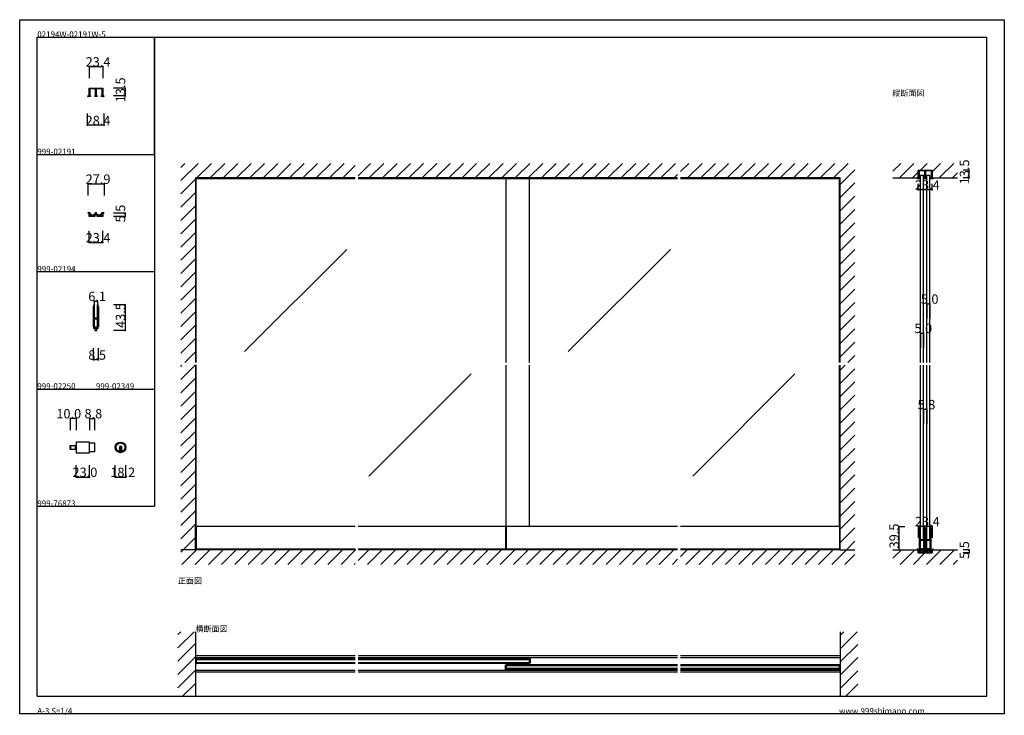
# Model space of a CAD drawing. Extents: x 0 to 1680, y 0 to 1186.
import ezdxf

# ---------------------------------------------------------------- set-up
doc = ezdxf.new("R2010")
doc.units = 0
doc.header["$LTSCALE"] = 4
doc.header["$MEASUREMENT"] = 0
doc.linetypes.add('__21', pattern=[0])
for name, color, linetype in [('_0-0_', 7, 'CONTINUOUS'), ('_0-1_', 7, 'CONTINUOUS'), ('_0-2_', 7, 'CONTINUOUS'), ('_0-3_', 7, 'CONTINUOUS'), ('_0-4_', 7, 'CONTINUOUS')]:
    doc.layers.add(name, color=color, linetype=linetype)

msp = doc.modelspace()

# ---------------------------------------------------------------- linework, layer by layer
at = {"layer": '_0-0_', "color": 7, "linetype": 'Continuous'}
for p, q in [((0, 1186), (1680, 1186)), ((0, 2), (0, 1186)), ((1680, 1186), (1680, 2)), ((30, 1156), (230, 1156)), ((30, 956), (30, 1156)), ((30, 1156), (1650, 1156)), ((30, 32), (30, 1156)), ((230, 1156), (230, 956)), ((230, 1156), (430, 1156)), ((230, 956), (230, 1156)), ((430, 1156), (630, 1156)), ((1650, 32), (1650, 1156)), ((30, 956), (230, 956)), ((30, 756), (30, 956)), ((230, 956), (230, 756)), ((230, 756), (30, 756)), ((230, 756), (230, 556)), ((30, 556), (230, 556)), ((30, 356), (30, 556)), ((230, 556), (230, 356)), ((30, 356), (230, 356)), ((30, 156), (30, 356)), ((30, 156), (30, 356)), ((30, 32), (1650, 32)), ((1680, 2), (0, 2))]:
    msp.add_line(p, q, dxfattribs=at)
at = {"layer": '_0-1_', "color": 7, "linetype": 'Continuous'}
for p, q in [((118.3, 1069.3), (118.3, 1069.5)), ((118.3, 1069.5), (141.7, 1069.5)), ((118.3, 1069), (118.3, 1069.3)), ((118.3, 1068.5), (118.3, 1069)), ((118.3, 1068.3), (118.3, 1068.5)), ((118.3, 1059.5), (118.3, 1068.3)), ((118.3, 1056.3), (118.3, 1059.5)), ((129.4, 1068.3), (119.5, 1068.3)), ((119.5, 1068.3), (119.5, 1059.5)), ((119.5, 1059.5), (119.5, 1056.3)), ((129.4, 1059.5), (129.4, 1068.3)), ((129.4, 1056.3), (129.4, 1059.5)), ((140.5, 1068.3), (130.6, 1068.3)), ((130.6, 1068.3), (130.6, 1059.5)), ((130.6, 1059.5), (130.6, 1056.3)), ((140.5, 1058.5), (140.5, 1068.3)), ((140.5, 1056.3), (140.5, 1058.5)), ((141.7, 1069.5), (141.7, 1069.3)), ((141.7, 1069.3), (141.7, 1069)), ((141.7, 1069), (141.7, 1068.3)), ((141.7, 1068.3), (141.7, 1058.5)), ((141.7, 1058.5), (141.7, 1056.3)), ((115.8, 1056), (118.2, 1056)), ((118.2, 1054.8), (117, 1054.8)), ((118.2, 1056), (118.3, 1056)), ((119.6, 1054.8), (118.2, 1054.8)), ((118.3, 1056), (118.3, 1056.3)), ((119.5, 1056.3), (119.5, 1056)), ((119.5, 1056), (119.6, 1056)), ((119.6, 1056), (120.5, 1056)), ((120.5, 1054.8), (119.6, 1054.8)), ((120.5, 1056), (121, 1056)), ((121, 1054.8), (120.5, 1054.8)), ((121, 1056), (121, 1054.8)), ((128, 1054.8), (128, 1056)), ((128, 1056), (129.2, 1056)), ((129.2, 1054.8), (128, 1054.8)), ((129.2, 1056), (129.4, 1056)), ((130.8, 1054.8), (129.2, 1054.8)), ((129.4, 1056), (129.4, 1056.3)), ((130.6, 1056.3), (130.6, 1056)), ((130.6, 1056), (130.8, 1056)), ((130.8, 1056), (132, 1056)), ((132, 1054.8), (130.8, 1054.8)), ((132, 1056), (132, 1054.8)), ((139, 1054.8), (139, 1056)), ((139, 1056), (139.5, 1056)), ((139.5, 1054.8), (139, 1054.8)), ((139.5, 1056), (140.4, 1056)), ((140.4, 1054.8), (139.5, 1054.8)), ((140.4, 1056), (140.5, 1056)), ((141.8, 1054.8), (140.4, 1054.8)), ((140.5, 1056), (140.5, 1056.3)), ((141.7, 1056.3), (141.7, 1056)), ((141.7, 1056), (141.8, 1056)), ((141.8, 1056), (144.2, 1056)), ((143, 1054.8), (141.8, 1054.8)), ((1533.3, 929.3), (1533.3, 929.5)), ((1533.3, 929.5), (1556.7, 929.5)), ((1533.3, 929), (1533.3, 929.3)), ((1533.3, 928.5), (1533.3, 929)), ((1533.3, 928.3), (1533.3, 928.5)), ((1533.3, 919.5), (1533.3, 928.3)), ((1544.4, 928.3), (1534.5, 928.3)), ((1534.5, 928.3), (1534.5, 919.5)), ((1544.4, 919.5), (1544.4, 928.3)), ((1555.5, 928.3), (1545.6, 928.3)), ((1545.6, 928.3), (1545.6, 919.5)), ((1555.5, 918.5), (1555.5, 928.3)), ((1556.7, 929.5), (1556.7, 929.3)), ((1556.7, 929.3), (1556.7, 929)), ((1556.7, 929), (1556.7, 928.3)), ((1556.7, 928.3), (1556.7, 918.5)), ((572.5, 914.8), (300, 914.8)), ((1122.5, 914.8), (577.5, 914.8)), ((1400, 914.8), (1127.5, 914.8)), ((1530.8, 916), (1533.2, 916)), ((1533.2, 914.8), (1532, 914.8)), ((1533.2, 916), (1533.3, 916)), ((1534.6, 914.8), (1533.2, 914.8)), ((1533.3, 916.3), (1533.3, 919.5)), ((1533.3, 916), (1533.3, 916.3)), ((1534.5, 919.5), (1534.5, 916.3)), ((1534.5, 916.3), (1534.5, 916)), ((1534.5, 916), (1534.6, 916)), ((1534.6, 916), (1535.5, 916)), ((1535.5, 914.8), (1534.6, 914.8)), ((1535.5, 916), (1536, 916)), ((1536, 914.8), (1535.5, 914.8)), ((1536, 916), (1536, 914.8)), ((1543, 914.8), (1543, 916)), ((1543, 916), (1544.2, 916)), ((1544.2, 914.8), (1543, 914.8)), ((1544.2, 916), (1544.4, 916)), ((1545.8, 914.8), (1544.2, 914.8)), ((1544.4, 916.3), (1544.4, 919.5)), ((1544.4, 916), (1544.4, 916.3)), ((1545.6, 919.5), (1545.6, 916.3)), ((1545.6, 916.3), (1545.6, 916)), ((1545.6, 916), (1545.8, 916)), ((1545.8, 916), (1547, 916)), ((1547, 914.8), (1545.8, 914.8)), ((1547, 916), (1547, 914.8)), ((1554, 914.8), (1554, 916)), ((1554, 916), (1554.5, 916)), ((1554.5, 914.8), (1554, 914.8)), ((1554.5, 916), (1555.4, 916)), ((1555.4, 914.8), (1554.5, 914.8)), ((1555.4, 916), (1555.5, 916)), ((1556.8, 914.8), (1555.4, 914.8)), ((1555.5, 916.3), (1555.5, 918.5)), ((1555.5, 916), (1555.5, 916.3)), ((1556.7, 918.5), (1556.7, 916.3)), ((1556.7, 916.3), (1556.7, 916)), ((1556.7, 916), (1556.8, 916)), ((1556.8, 916), (1559.2, 916)), ((1558, 914.8), (1556.8, 914.8)), ((117.2, 857.2), (118.3, 857.2)), ((118.3, 857.2), (118.4, 857.2)), ((118.4, 857.2), (118.5, 857.2)), ((118.5, 857.2), (118.8, 857.2)), ((118.8, 857.2), (119.4, 857.2)), ((119.4, 857.2), (119.5, 857.2)), ((119.5, 857.2), (119.5, 854.1)), ((129.5, 854.1), (129.5, 857.2)), ((129.5, 857.2), (130, 857.2)), ((130, 857.2), (130.5, 857.2)), ((130.5, 857.2), (130.5, 854.1)), ((140.4, 854.1), (140.4, 857.2)), ((140.4, 857.2), (140.6, 857.2)), ((140.6, 857.2), (141.2, 857.2)), ((141.2, 857.2), (141.7, 857.2)), ((141.7, 857.2), (141.9, 857.2)), ((141.9, 857.2), (142.1, 857.2)), ((142.1, 857.2), (142.8, 857.2)), ((118.3, 856), (116, 856)), ((118.3, 855), (118.3, 856)), ((118.3, 854.6), (118.3, 855)), ((118.3, 854.1), (118.3, 854.6)), ((118.3, 854), (118.3, 854.1)), ((118.3, 853.6), (118.3, 854)), ((118.3, 850.5), (118.3, 853.6)), ((119.6, 850.5), (118.3, 850.5)), ((119.5, 854.1), (120.4, 854.1)), ((119.8, 850.9), (119.6, 850.5)), ((120.4, 854.1), (122.6, 854.1)), ((121.3, 850.5), (121.1, 850.9)), ((122.6, 850.5), (121.3, 850.5)), ((122.6, 854.1), (122.6, 853.6)), ((122.6, 853.6), (122.6, 852)), ((122.6, 852), (126.6, 852)), ((126.6, 850.5), (122.6, 850.5)), ((126.6, 852), (126.6, 854.1)), ((126.6, 854.1), (129.5, 854.1)), ((128, 850.5), (126.6, 850.5)), ((130, 853), (128, 853)), ((128, 853), (128, 850.5)), ((132, 853), (130, 853)), ((130.5, 854.1), (133.4, 854.1)), ((132, 850.5), (132, 853)), ((133.4, 850.5), (132, 850.5)), ((133.4, 854.1), (133.4, 852)), ((133.4, 852), (137.4, 852)), ((137.4, 850.5), (133.4, 850.5)), ((137.4, 853.6), (137.4, 854.1)), ((137.4, 854.1), (139.5, 854.1)), ((137.4, 852), (137.4, 853.6)), ((138.7, 850.5), (137.4, 850.5)), ((138.9, 850.9), (138.7, 850.5)), ((139.5, 854.1), (140.4, 854.1)), ((140.4, 850.5), (140.2, 850.9)), ((141.7, 850.5), (140.4, 850.5)), ((141.9, 856), (141.7, 856)), ((141.7, 856), (141.7, 855)), ((141.7, 855), (141.7, 854.1)), ((141.7, 854.1), (141.7, 854)), ((141.7, 854), (141.7, 853.6)), ((141.7, 853.6), (141.7, 850.5)), ((142.1, 856), (141.9, 856)), ((143.9, 856), (142.1, 856)), ((125.8, 696.5), (125.8, 697.1)), ((125.8, 694.5), (125.8, 696.5)), ((125.8, 683.5), (125.8, 694.5)), ((126.7, 699.5), (126.7, 699.5)), ((126.7, 699.5), (127, 699.5)), ((127, 699.5), (127, 699.4)), ((127, 699.4), (127, 698.4)), ((127, 698.4), (127, 696.5)), ((127, 696.5), (127, 683.5)), ((133, 699.4), (133, 699.5)), ((133, 699.5), (133.3, 699.5)), ((133, 698.4), (133, 699.4)), ((133, 696.5), (133, 698.4)), ((133, 683.5), (133, 696.5)), ((133.3, 699.5), (133.3, 699.5)), ((134.2, 697.1), (134.2, 696.5)), ((134.2, 696.5), (134.2, 694.5)), ((134.2, 694.5), (134.2, 683.5)), ((125.8, 681.5), (125.8, 683.5)), ((125.8, 679.5), (125.8, 681.5)), ((125.8, 677.5), (125.8, 679.5)), ((125.8, 675.5), (125.8, 677.5)), ((125.8, 664.5), (125.8, 675.5)), ((127, 683.5), (127, 681.5)), ((127, 681.5), (127, 679.5)), ((127, 679.5), (127, 659.5)), ((127, 679.5), (127, 677.5)), ((127, 677.5), (127, 677.1)), ((127, 677.1), (128, 677.5)), ((127.9, 675.5), (127, 675.9)), ((127, 675.9), (127, 675.5)), ((127, 675.5), (127, 662.5)), ((130, 675.5), (127.9, 675.5)), ((128, 677.5), (130, 677.5)), ((130, 677.5), (132, 677.5)), ((132.1, 675.5), (130, 675.5)), ((132, 677.5), (133, 677.1)), ((133, 675.9), (132.1, 675.5)), ((133, 681.5), (133, 683.5)), ((133, 679.5), (133, 681.5)), ((133, 679.5), (133, 659.5)), ((133, 677.5), (133, 679.5)), ((133, 677.1), (133, 677.5)), ((133, 675.5), (133, 675.9)), ((133, 662.5), (133, 675.5)), ((134.2, 683.5), (134.2, 681.5)), ((134.2, 681.5), (134.2, 679.5)), ((134.2, 679.5), (134.2, 677.5)), ((134.2, 677.5), (134.2, 675.5)), ((134.2, 675.5), (134.2, 664.5)), ((125.8, 662.5), (125.8, 664.5)), ((125.8, 661.9), (125.8, 662.5)), ((127, 659.5), (126.7, 659.5)), ((126.7, 659.5), (126.7, 659.5)), ((127, 662.5), (127, 660.6)), ((133, 661.5), (127, 661.5)), ((127, 661.5), (127, 659.5)), ((128, 661.5), (127, 661.5)), ((127, 660.6), (127, 659.6)), ((127, 659.6), (127, 659.5)), ((127, 659.5), (133, 659.5)), ((130, 659.5), (128.2, 659.5)), ((128.2, 659.5), (128.2, 656)), ((128.2, 656), (131.8, 656)), ((131.8, 659.5), (130, 659.5)), ((131.8, 656), (131.8, 659.5)), ((133, 661.5), (132, 661.5)), ((133, 660.6), (133, 662.5)), ((133, 659.5), (133, 661.5)), ((133, 659.6), (133, 660.6)), ((133, 659.5), (133, 659.6)), ((133.3, 659.5), (133, 659.5)), ((133.3, 659.5), (133.3, 659.5)), ((134.2, 664.5), (134.2, 662.5)), ((134.2, 662.5), (134.2, 661.9)), ((86.1, 453.8), (86.1, 459.2)), ((86.9, 453), (86.9, 460)), ((86.9, 460), (96.1, 460)), ((86.9, 460), (86.9, 453)), ((118.3, 465.6), (96.1, 465.6)), ((96.1, 465.6), (96.1, 447.4)), ((96.1, 460), (96.1, 453)), ((119.1, 448.2), (119.1, 464.8)), ((119.1, 464.1), (127.9, 464.1)), ((127.9, 464.1), (127.9, 448.9)), ((174.1, 457.9), (170.1, 457.9)), ((170.1, 457.9), (170.1, 456.9)), ((170.1, 456.9), (170.1, 449.2)), ((171.1, 457.9), (171.1, 450.9)), ((173.1, 457.9), (173.1, 450.9)), ((174.1, 456.9), (174.1, 457.9)), ((174.1, 449.2), (174.1, 456.9)), ((96.1, 453), (86.9, 453)), ((96.1, 447.4), (118.3, 447.4)), ((127.9, 448.9), (119.1, 448.9)), ((174.1, 450.9), (170.1, 450.9)), ((300, 321.5), (301.2, 321.5)), ((300, 282), (300, 321.5)), ((572.5, 321.5), (300, 321.5)), ((301.2, 321.5), (301.2, 283.2)), ((1122.5, 321.5), (577.5, 321.5)), ((830, 321.5), (828.8, 321.5)), ((828.8, 321.5), (828.8, 283.2)), ((830, 321.5), (830, 283.2)), ((830, 283.2), (830, 321.5)), ((1400, 321.5), (1127.5, 321.5)), ((1400, 321.5), (1398.8, 321.5)), ((1398.8, 321.5), (1398.8, 283.2)), ((1400, 282), (1400, 321.5)), ((1536.3, 321.5), (1536.3, 321.5)), ((1536.3, 321.5), (1536.5, 321.5)), ((1536.5, 321.5), (1536.5, 321.4)), ((1536.5, 321.4), (1536.5, 320.4)), ((1536.5, 320.4), (1536.5, 318.5)), ((1542.7, 321.4), (1542.7, 321.5)), ((1542.7, 321.5), (1542.9, 321.5)), ((1542.7, 320.4), (1542.7, 321.4)), ((1542.7, 318.5), (1542.7, 320.4)), ((1542.9, 321.5), (1542.9, 321.5)), ((1547.1, 321.5), (1547.1, 321.5)), ((1547.1, 321.5), (1547.3, 321.5)), ((1547.3, 321.5), (1547.3, 321.4)), ((1547.3, 321.4), (1547.3, 320.4)), ((1547.3, 320.4), (1547.3, 318.5)), ((1553.5, 321.4), (1553.5, 321.5)), ((1553.5, 321.5), (1553.7, 321.5)), ((1553.5, 320.4), (1553.5, 321.4)), ((1553.5, 318.5), (1553.5, 320.4)), ((1553.7, 321.5), (1553.7, 321.5)), ((1535.3, 318.5), (1535.3, 319.1)), ((1535.3, 316.5), (1535.3, 318.5)), ((1535.3, 305.5), (1535.3, 316.5)), ((1535.3, 303.5), (1535.3, 305.5)), ((1535.3, 301.5), (1535.3, 303.5)), ((1536.5, 318.5), (1536.5, 305.5)), ((1536.5, 305.5), (1536.5, 303.5)), ((1536.5, 303.5), (1536.5, 301.5)), ((1542.7, 305.5), (1542.7, 318.5)), ((1542.7, 303.5), (1542.7, 305.5)), ((1542.7, 301.5), (1542.7, 303.5)), ((1543.8, 319.1), (1543.8, 318.5)), ((1543.8, 318.5), (1543.8, 316.5)), ((1543.8, 316.5), (1543.8, 305.5)), ((1543.8, 305.5), (1543.8, 303.5)), ((1543.8, 303.5), (1543.8, 301.5)), ((1546.2, 318.5), (1546.2, 319.1)), ((1546.2, 316.5), (1546.2, 318.5)), ((1546.2, 305.5), (1546.2, 316.5)), ((1546.2, 303.5), (1546.2, 305.5)), ((1546.2, 301.5), (1546.2, 303.5)), ((1547.3, 318.5), (1547.3, 305.5)), ((1547.3, 305.5), (1547.3, 303.5)), ((1547.3, 303.5), (1547.3, 301.5)), ((1553.5, 305.5), (1553.5, 318.5)), ((1553.5, 303.5), (1553.5, 305.5)), ((1553.5, 301.5), (1553.5, 303.5)), ((1554.7, 319.1), (1554.7, 318.5)), ((1554.7, 318.5), (1554.7, 316.5)), ((1554.7, 316.5), (1554.7, 305.5)), ((1554.7, 305.5), (1554.7, 303.5)), ((1554.7, 303.5), (1554.7, 301.5)), ((1535.3, 299.5), (1535.3, 301.5)), ((1535.3, 297.5), (1535.3, 299.5)), ((1535.3, 286.5), (1535.3, 297.5)), ((1535.3, 284.4), (1535.3, 286.5)), ((1536.5, 301.5), (1536.5, 281.5)), ((1536.5, 301.5), (1536.5, 299.5)), ((1536.5, 299.5), (1536.5, 299.1)), ((1536.5, 299.1), (1537.5, 299.5)), ((1537.5, 297.5), (1536.5, 297.9)), ((1536.5, 297.9), (1536.5, 297.5)), ((1536.5, 297.5), (1536.5, 284.4)), ((1537.5, 299.5), (1539.6, 299.5)), ((1539.6, 297.5), (1537.5, 297.5)), ((1539.6, 299.5), (1541.7, 299.5)), ((1541.7, 297.5), (1539.6, 297.5)), ((1541.7, 299.5), (1542.7, 299.1)), ((1542.7, 297.9), (1541.7, 297.5)), ((1542.7, 301.5), (1542.7, 281.5)), ((1542.7, 299.5), (1542.7, 301.5)), ((1542.7, 299.1), (1542.7, 299.5)), ((1542.7, 297.5), (1542.7, 297.9)), ((1542.7, 284.4), (1542.7, 297.5)), ((1543.8, 301.5), (1543.8, 299.5)), ((1543.8, 299.5), (1543.8, 297.5)), ((1543.8, 297.5), (1543.8, 286.5)), ((1543.8, 286.5), (1543.8, 284.4)), ((1546.2, 299.5), (1546.2, 301.5)), ((1546.2, 297.5), (1546.2, 299.5)), ((1546.2, 286.5), (1546.2, 297.5)), ((1546.2, 284.4), (1546.2, 286.5)), ((1547.3, 301.5), (1547.3, 281.5)), ((1547.3, 301.5), (1547.3, 299.5)), ((1547.3, 299.5), (1547.3, 299.1)), ((1547.3, 299.1), (1548.3, 299.5)), ((1548.3, 297.5), (1547.3, 297.9)), ((1547.3, 297.9), (1547.3, 297.5)), ((1547.3, 297.5), (1547.3, 284.4)), ((1548.3, 299.5), (1550.4, 299.5)), ((1550.4, 297.5), (1548.3, 297.5)), ((1550.4, 299.5), (1552.5, 299.5)), ((1552.5, 297.5), (1550.4, 297.5)), ((1552.5, 299.5), (1553.5, 299.1)), ((1553.5, 297.9), (1552.5, 297.5)), ((1553.5, 301.5), (1553.5, 281.5)), ((1553.5, 299.5), (1553.5, 301.5)), ((1553.5, 299.1), (1553.5, 299.5)), ((1553.5, 297.5), (1553.5, 297.9)), ((1553.5, 284.4), (1553.5, 297.5)), ((1554.7, 301.5), (1554.7, 299.5)), ((1554.7, 299.5), (1554.7, 297.5)), ((1554.7, 297.5), (1554.7, 286.5)), ((1554.7, 286.5), (1554.7, 284.4)), ((572.5, 283.2), (300, 283.2)), ((572.5, 282), (300, 282)), ((1122.5, 283.2), (577.5, 283.2)), ((1122.5, 282), (577.5, 282)), ((1400, 283.2), (1127.5, 283.2)), ((1400, 282), (1127.5, 282)), ((1533.3, 282), (1531, 282)), ((1532.2, 283.2), (1533.3, 283.2)), ((1533.3, 283.2), (1533.4, 283.2)), ((1533.3, 281), (1533.3, 282)), ((1533.3, 280.6), (1533.3, 281)), ((1533.3, 280.1), (1533.3, 280.6)), ((1533.3, 280), (1533.3, 280.1)), ((1533.3, 279.6), (1533.3, 280)), ((1533.3, 276.5), (1533.3, 279.6)), ((1534.6, 276.5), (1533.3, 276.5)), ((1533.4, 283.2), (1533.5, 283.2)), ((1533.5, 283.2), (1533.8, 283.2)), ((1533.8, 283.2), (1534.4, 283.2)), ((1534.4, 283.2), (1534.5, 283.2)), ((1534.5, 283.2), (1534.5, 280.1)), ((1534.5, 280.1), (1535.4, 280.1)), ((1534.8, 276.9), (1534.6, 276.5)), ((1535.3, 283.9), (1535.3, 284.4)), ((1535.4, 280.1), (1537.6, 280.1)), ((1536.3, 276.5), (1536.1, 276.9)), ((1536.5, 281.5), (1536.3, 281.5)), ((1536.3, 281.5), (1536.3, 281.5)), ((1537.6, 276.5), (1536.3, 276.5)), ((1536.5, 284.4), (1536.5, 282.6)), ((1536.5, 282.6), (1536.5, 281.6)), ((1536.5, 281.6), (1536.5, 281.5)), ((1542.6, 283.5), (1536.6, 283.5)), ((1536.6, 283.5), (1536.6, 281.5)), ((1537.6, 283.5), (1536.6, 283.5)), ((1536.6, 281.5), (1542.6, 281.5)), ((1537.6, 280.1), (1537.6, 279.6)), ((1537.6, 279.6), (1537.6, 278)), ((1537.6, 278), (1541.6, 278)), ((1541.6, 276.5), (1537.6, 276.5)), ((1539.6, 281.5), (1537.8, 281.5)), ((1537.8, 281.5), (1537.8, 278)), ((1537.8, 278), (1541.3, 278)), ((1541.3, 281.5), (1539.6, 281.5)), ((1541.3, 278), (1541.3, 281.5)), ((1542.6, 283.5), (1541.6, 283.5)), ((1541.6, 278), (1541.6, 280.1)), ((1541.6, 280.1), (1544.5, 280.1)), ((1543, 276.5), (1541.6, 276.5)), ((1542.6, 281.5), (1542.6, 283.5)), ((1542.7, 282.6), (1542.7, 284.4)), ((1542.7, 281.6), (1542.7, 282.6)), ((1542.7, 281.5), (1542.7, 281.6)), ((1542.9, 281.5), (1542.7, 281.5)), ((1542.9, 281.5), (1542.9, 281.5)), ((1545, 278.9), (1543, 278.9)), ((1543, 278.9), (1543, 276.5)), ((1543.8, 284.4), (1543.8, 283.9)), ((1544.5, 280.1), (1544.5, 283.2)), ((1544.5, 283.2), (1545, 283.2)), ((1545, 283.2), (1545.5, 283.2)), ((1547, 278.9), (1545, 278.9)), ((1545.5, 283.2), (1545.5, 280.1)), ((1545.5, 280.1), (1548.4, 280.1)), ((1546.2, 283.9), (1546.2, 284.4)), ((1547, 276.5), (1547, 278.9)), ((1548.4, 276.5), (1547, 276.5)), ((1547.3, 281.5), (1547.1, 281.5)), ((1547.1, 281.5), (1547.1, 281.5)), ((1547.3, 284.4), (1547.3, 282.6)), ((1547.3, 282.6), (1547.3, 281.6)), ((1547.3, 281.6), (1547.3, 281.5)), ((1553.4, 283.5), (1547.4, 283.5)), ((1547.4, 283.5), (1547.4, 281.5)), ((1548.4, 283.5), (1547.4, 283.5)), ((1547.4, 281.5), (1553.4, 281.5)), ((1548.4, 280.1), (1548.4, 278)), ((1548.4, 278), (1552.4, 278)), ((1552.4, 276.5), (1548.4, 276.5)), ((1550.4, 281.5), (1548.7, 281.5)), ((1548.7, 281.5), (1548.7, 278)), ((1548.7, 278), (1552.2, 278)), ((1552.2, 281.5), (1550.4, 281.5)), ((1552.2, 278), (1552.2, 281.5)), ((1553.4, 283.5), (1552.4, 283.5)), ((1552.4, 279.6), (1552.4, 280.1)), ((1552.4, 280.1), (1554.5, 280.1)), ((1552.4, 278), (1552.4, 279.6)), ((1553.7, 276.5), (1552.4, 276.5)), ((1553.4, 281.5), (1553.4, 283.5)), ((1553.5, 282.6), (1553.5, 284.4)), ((1553.5, 281.6), (1553.5, 282.6)), ((1553.5, 281.5), (1553.5, 281.6)), ((1553.7, 281.5), (1553.5, 281.5)), ((1553.7, 281.5), (1553.7, 281.5)), ((1553.9, 276.9), (1553.7, 276.5)), ((1554.5, 280.1), (1555.5, 280.1)), ((1554.7, 284.4), (1554.7, 283.9)), ((1555.4, 276.5), (1555.2, 276.9)), ((1556.7, 276.5), (1555.4, 276.5)), ((1555.5, 280.1), (1555.5, 283.2)), ((1555.5, 283.2), (1555.6, 283.2)), ((1555.6, 283.2), (1556.2, 283.2)), ((1556.2, 283.2), (1556.7, 283.2)), ((1556.7, 283.2), (1557, 283.2)), ((1557, 282), (1556.7, 282)), ((1556.7, 282), (1556.7, 281)), ((1556.7, 281), (1556.7, 280.1)), ((1556.7, 280.1), (1556.7, 280)), ((1556.7, 280), (1556.7, 279.6)), ((1556.7, 279.6), (1556.7, 276.5)), ((1557, 283.2), (1557.1, 283.2)), ((1557.1, 282), (1557, 282)), ((1557.1, 283.2), (1557.8, 283.2)), ((1559, 282), (1557.1, 282)), ((572.5, 101), (300, 101)), ((1122.5, 101), (577.5, 101)), ((1400, 101), (1127.5, 101)), ((572.5, 97.5), (300, 97.5)), ((301.2, 96.7), (300, 96.7)), ((300, 96.7), (300, 88.2)), ((300, 88.2), (301.2, 88.2)), ((301.2, 96.7), (301.2, 88.2)), ((301.2, 88.2), (301.2, 96.7)), ((572.5, 96.7), (301.2, 96.7)), ((572.5, 95.5), (301.2, 95.5)), ((301.2, 89.4), (572.5, 89.4)), ((301.2, 88.2), (572.5, 88.2)), ((1122.5, 97.5), (577.5, 97.5)), ((870, 96.7), (577.5, 96.7)), ((870, 95.5), (577.5, 95.5)), ((577.5, 89.4), (870, 89.4)), ((577.5, 88.2), (870, 88.2)), ((828.8, 77.3), (828.8, 85.8)), ((828.8, 85.8), (830, 85.8)), ((830, 85.8), (830, 77.3)), ((830, 85.8), (830, 77.3)), ((1122.5, 85.8), (830, 85.8)), ((1122.5, 84.6), (830, 84.6)), ((870, 88.2), (870, 96.7)), ((870, 96.7), (871.2, 96.7)), ((870, 88.2), (870, 96.7)), ((871.2, 88.2), (870, 88.2)), ((871.2, 96.7), (871.2, 88.2)), ((1400, 97.5), (1127.5, 97.5)), ((1398.8, 85.8), (1127.5, 85.8)), ((1398.8, 84.6), (1127.5, 84.6)), ((1398.8, 77.3), (1398.8, 85.8)), ((1400, 85.8), (1398.8, 85.8)), ((1398.8, 85.8), (1398.8, 77.3)), ((1400, 77.3), (1400, 85.8)), ((572.5, 76.2), (300, 76.2)), ((572.5, 73), (300, 73)), ((1122.5, 76.2), (577.5, 76.2)), ((1122.5, 73), (577.5, 73)), ((830, 77.3), (828.8, 77.3)), ((830, 78.5), (1122.5, 78.5)), ((830, 77.3), (1122.5, 77.3)), ((1127.5, 78.5), (1398.8, 78.5)), ((1127.5, 77.3), (1398.8, 77.3)), ((1400, 76.2), (1127.5, 76.2)), ((1400, 73), (1127.5, 73)), ((1398.8, 77.3), (1400, 77.3))]:
    msp.add_line(p, q, dxfattribs=at)
at = {"layer": '_0-1_', "color": 7, "linetype": '__21'}
msp.add_line((94.9, 460), (94.9, 453), dxfattribs=at)
at = {"layer": '_0-1_', "color": 7, "linetype": 'Continuous'}
for radius in [9.1, 7.6]:
    msp.add_circle((172.1, 456.5), radius, dxfattribs=at)
for centre, radius, start, end in [((117, 1056), 1.2, 180, 270), ((143, 1056), 1.2, 270, 0), ((1532, 916), 1.2, 180, 270), ((1558, 916), 1.2, 270, 0), ((117.2, 856), 1.2, 90, 180), ((142.8, 856), 1.2, 360, 90), ((120.4, 852), 1.05, 90, 180), ((120.4, 852), 1.05, 180, 228.0516), ((119.5, 851), 0.3, 0, 44.0558), ((119.5, 851), 0.3, 331.9277, 359.9998), ((120.4, 852), 1.05, 360, 90), ((121.4, 851), 0.3, 135.9449, 179.9993), ((121.4, 851), 0.3, 179.9997, 208.0728), ((120.4, 852), 1.05, 311.9481, 0.0002), ((139.5, 852), 1.05, 90, 180), ((139.5, 852), 1.05, 180, 228.0516), ((138.6, 851), 0.3, 0, 44.0558), ((138.6, 851), 0.3, 331.9277, 359.9998), ((139.5, 852), 1.05, 360, 90), ((140.5, 851), 0.3, 135.9449, 179.9993), ((140.5, 851), 0.3, 180.0002, 208.0723), ((139.5, 852), 1.05, 311.9481, 0.0002), ((134.7, 696.6), 8.98, 164.3978, 176.7423), ((126.7, 698.9), 0.6, 89.9998, 173.57), ((133.3, 698.9), 0.6, 6.4295, 90.0007), ((125.3, 696.6), 8.98, 3.2578, 15.602), ((134.7, 662.4), 8.98, 183.2578, 195.602), ((126.7, 660.1), 0.6, 186.4295, 270.0007), ((133.3, 660.1), 0.6, 269.9998, 353.57), ((125.3, 662.4), 8.98, 344.3978, 356.7423), ((86.9, 459.2), 0.8, 90, 180), ((86.9, 453.8), 0.8, 180, 270), ((118.3, 464.8), 0.8, 360, 90), ((118.3, 448.2), 0.8, 270, 0), ((172.1, 456.5), 7.6, 254.7356, 270), ((172.1, 456.5), 7.6, 269.9993, 285.265), ((1544.3, 318.6), 8.98, 164.3978, 176.7423), ((1536.3, 320.9), 0.6, 89.9998, 173.57), ((1542.9, 320.9), 0.6, 6.4295, 90.0007), ((1534.9, 318.6), 8.98, 3.2578, 15.602), ((1555.1, 318.6), 8.98, 164.3978, 176.7423), ((1547.1, 320.9), 0.6, 89.9998, 173.57), ((1553.7, 320.9), 0.6, 6.4295, 90.0007), ((1545.7, 318.6), 8.98, 3.2578, 15.602), ((1532.2, 282), 1.2, 90, 180), ((1535.4, 278), 1.05, 90, 180), ((1535.4, 278), 1.05, 180, 228.0516), ((1534.5, 277), 0.3, 0, 44.0558), ((1534.5, 277), 0.3, 331.9277, 359.9998), ((1544.3, 284.4), 8.98, 183.2578, 195.602), ((1535.4, 278), 1.05, 360, 90), ((1536.3, 282.1), 0.6, 186.4295, 270.0007), ((1536.4, 277), 0.3, 135.9449, 179.9993), ((1536.4, 277), 0.3, 179.9997, 208.0728), ((1535.4, 278), 1.05, 311.9481, 0.0002), ((1542.9, 282.1), 0.6, 269.9998, 353.57), ((1534.9, 284.4), 8.98, 344.3978, 356.7423), ((1555.1, 284.4), 8.98, 183.2578, 195.602), ((1547.1, 282.1), 0.6, 186.4295, 270.0007), ((1554.5, 278), 1.05, 90, 180), ((1554.5, 278), 1.05, 180, 228.0516), ((1553.7, 282.1), 0.6, 269.9998, 353.57), ((1553.6, 277), 0.3, 0, 44.0558), ((1553.6, 277), 0.3, 331.9277, 359.9998), ((1545.7, 284.4), 8.98, 344.3978, 356.7423), ((1554.5, 278), 1.05, 360, 90), ((1555.5, 277), 0.3, 135.9449, 179.9993), ((1555.5, 277), 0.3, 180.0002, 208.0723), ((1554.5, 278), 1.05, 311.9481, 0.0002), ((1557.8, 282), 1.2, 360, 90)]:
    msp.add_arc(centre, radius, start, end, dxfattribs=at)
at = {"layer": '_0-2_', "color": 132, "linetype": 'Continuous'}
for p, q in [((1620, 916), (1620, 929.5)), ((301.2, 601.5), (301.2, 914.8)), ((830, 601.5), (830, 914.8)), ((870, 601.5), (870, 914.8)), ((1398.8, 601.5), (1398.8, 914.8)), ((1537.1, 601.5), (1537.1, 921)), ((1537.1, 921), (1542.1, 921)), ((1542.1, 601.5), (1542.1, 921)), ((1547.9, 601.5), (1547.9, 921)), ((1547.9, 921), (1552.9, 921)), ((1552.9, 601.5), (1552.9, 921)), ((1556.7, 896), (1533.3, 896)), ((558, 794.1), (383.6, 619.8)), ((1110.5, 794.1), (936.1, 619.8)), ((301.2, 321.5), (301.2, 596.5)), ((830, 321.5), (830, 596.5)), ((870, 321.5), (870, 596.5)), ((1398.8, 321.5), (1398.8, 596.5)), ((1537.1, 299.5), (1537.1, 596.5)), ((1542.1, 299.5), (1542.1, 596.5)), ((1547.9, 299.5), (1547.9, 596.5)), ((1552.9, 299.5), (1552.9, 596.5)), ((770.1, 582), (595.8, 407.6)), ((1322.6, 582), (1148.3, 407.6)), ((301.2, 94.9), (572.5, 94.9)), ((301.2, 89.9), (572.5, 89.9)), ((577.5, 94.9), (870, 94.9)), ((577.5, 89.9), (870, 89.9)), ((1122.5, 84.1), (830, 84.1)), ((1398.8, 84.1), (1127.5, 84.1)), ((1122.5, 79.1), (830, 79.1)), ((1398.8, 79.1), (1127.5, 79.1))]:
    msp.add_line(p, q, dxfattribs=at)
at = {"layer": '_0-3_', "color": 54, "linetype": 'Continuous'}
for p, q in [((275, 911.5), (304.5, 941)), ((275, 934.1), (281.9, 941)), ((302.2, 916), (327.2, 941)), ((324.8, 916), (349.8, 941)), ((347.4, 916), (372.4, 941)), ((370, 916), (395, 941)), ((392.7, 916), (417.7, 941)), ((415.3, 916), (440.3, 941)), ((437.9, 916), (462.9, 941)), ((460.6, 916), (485.6, 941)), ((483.2, 916), (508.2, 941)), ((505.8, 916), (530.8, 941)), ((528.4, 916), (553.4, 941)), ((577.5, 919.8), (598.7, 941)), ((596.3, 916), (621.3, 941)), ((618.9, 916), (643.9, 941)), ((641.6, 916), (666.6, 941)), ((664.2, 916), (689.2, 941)), ((686.8, 916), (711.8, 941)), ((709.5, 916), (734.5, 941)), ((732.1, 916), (757.1, 941)), ((754.7, 916), (779.7, 941)), ((777.3, 916), (802.3, 941)), ((800, 916), (825, 941)), ((822.6, 916), (847.6, 941)), ((845.2, 916), (870.2, 941)), ((867.8, 916), (892.8, 941)), ((890.5, 916), (915.5, 941)), ((913.1, 916), (938.1, 941)), ((935.7, 916), (960.7, 941)), ((958.4, 916), (983.4, 941)), ((981, 916), (1006, 941)), ((1003.6, 916), (1028.6, 941)), ((1026.2, 916), (1051.2, 941)), ((1048.9, 916), (1073.9, 941)), ((1071.5, 916), (1096.5, 941)), ((1094.1, 916), (1119.1, 941)), ((1127.5, 926.8), (1141.7, 941)), ((1139.4, 916), (1164.4, 941)), ((1162, 916), (1187, 941)), ((1184.6, 916), (1209.6, 941)), ((1207.3, 916), (1232.3, 941)), ((1229.9, 916), (1254.9, 941)), ((1252.5, 916), (1277.5, 941)), ((1275.1, 916), (1300.1, 941)), ((1297.8, 916), (1322.8, 941)), ((1320.4, 916), (1345.4, 941)), ((1343, 916), (1368, 941)), ((1365.6, 916), (1390.6, 941)), ((1388.3, 916), (1413.3, 941)), ((1490, 927.7), (1503.3, 941)), ((1500.9, 916), (1525.9, 941)), ((1537, 929.5), (1548.5, 941)), ((1556.7, 926.6), (1571.1, 941)), ((1568.8, 916), (1593.8, 941)), ((551.1, 916), (572.5, 937.4)), ((1400, 905.1), (1425, 930.1)), ((1523.5, 916), (1533.3, 925.8)), ((1533.3, 916), (1533.3, 929.5)), ((1533.3, 929.5), (1556.7, 929.5)), ((1556.7, 929.5), (1556.7, 916)), ((1591.4, 916), (1600, 924.6)), ((275, 888.8), (300, 913.8)), ((572.5, 916), (300, 916)), ((300, 916), (300, 601.5)), ((1122.5, 916), (577.5, 916)), ((1116.7, 916), (1122.5, 921.8)), ((1400, 916), (1127.5, 916)), ((1400, 601.5), (1400, 916)), ((1400, 882.5), (1425, 907.5)), ((1490, 916), (1533.3, 916)), ((1556.7, 916), (1600, 916)), ((275, 866.2), (300, 891.2)), ((1400, 859.8), (1425, 884.8)), ((275, 843.6), (300, 868.6)), ((1400, 837.2), (1425, 862.2)), ((275, 821), (300, 846)), ((275, 798.3), (300, 823.3)), ((1400, 814.6), (1425, 839.6)), ((1400, 792), (1425, 817)), ((275, 775.7), (300, 800.7)), ((1400, 769.3), (1425, 794.3)), ((275, 753.1), (300, 778.1)), ((1400, 746.7), (1425, 771.7)), ((275, 730.4), (300, 755.4)), ((1400, 724.1), (1425, 749.1)), ((275, 707.8), (300, 732.8)), ((1400, 701.5), (1425, 726.5)), ((275, 685.2), (300, 710.2)), ((1400, 678.8), (1425, 703.8)), ((275, 662.6), (300, 687.6)), ((1400, 656.2), (1425, 681.2)), ((275, 639.9), (300, 664.9)), ((1400, 633.6), (1425, 658.6)), ((275, 617.3), (300, 642.3)), ((1400, 610.9), (1425, 635.9)), ((281.8, 601.5), (300, 619.7)), ((1413.2, 601.5), (1425, 613.3)), ((275, 594.7), (276.8, 596.5)), ((275, 572.1), (299.4, 596.5)), ((300, 597.1), (300, 282)), ((1400, 282), (1400, 596.5)), ((1400, 588.3), (1408.2, 596.5)), ((1400, 565.7), (1425, 590.7)), ((275, 549.4), (300, 574.4)), ((1400, 543.1), (1425, 568.1)), ((275, 526.8), (300, 551.8)), ((1400, 520.4), (1425, 545.4)), ((275, 504.2), (300, 529.2)), ((1400, 497.8), (1425, 522.8)), ((275, 481.5), (300, 506.5)), ((1400, 475.2), (1425, 500.2)), ((275, 458.9), (300, 483.9)), ((1400, 452.6), (1425, 477.6)), ((275, 436.3), (300, 461.3)), ((1400, 429.9), (1425, 454.9)), ((275, 413.7), (300, 438.7)), ((1400, 407.3), (1425, 432.3)), ((275, 391), (300, 416)), ((1400, 384.7), (1425, 409.7)), ((275, 368.4), (300, 393.4)), ((1400, 362), (1425, 387)), ((275, 345.8), (300, 370.8)), ((1400, 339.4), (1425, 364.4)), ((275, 323.2), (300, 348.2)), ((1400, 316.8), (1425, 341.8)), ((275, 300.5), (300, 325.5)), ((279.1, 282), (300, 302.9)), ((1400, 294.2), (1425, 319.2)), ((1410.5, 282), (1425, 296.5)), ((275, 277.9), (279.1, 282)), ((573.3, 282), (275, 282)), ((276.7, 257), (301.7, 282)), ((299.4, 257), (324.4, 282)), ((322, 257), (347, 282)), ((344.6, 257), (369.6, 282)), ((367.2, 257), (392.2, 282)), ((389.9, 257), (414.9, 282)), ((412.5, 257), (437.5, 282)), ((435.1, 257), (460.1, 282)), ((457.7, 257), (482.7, 282)), ((480.4, 257), (505.4, 282)), ((503, 257), (528, 282)), ((525.6, 257), (550.6, 282)), ((548.3, 257), (572.5, 281.2)), ((577.5, 263.6), (595.9, 282)), ((1122.5, 282), (577.5, 282)), ((593.5, 257), (618.5, 282)), ((616.1, 257), (641.1, 282)), ((638.8, 257), (663.8, 282)), ((661.4, 257), (686.4, 282)), ((684, 257), (709, 282)), ((706.6, 257), (731.6, 282)), ((729.3, 257), (754.3, 282)), ((751.9, 257), (776.9, 282)), ((774.5, 257), (799.5, 282)), ((797.2, 257), (822.2, 282)), ((819.8, 257), (844.8, 282)), ((842.4, 257), (867.4, 282)), ((865, 257), (890, 282)), ((887.7, 257), (912.7, 282)), ((910.3, 257), (935.3, 282)), ((932.9, 257), (957.9, 282)), ((955.5, 257), (980.5, 282)), ((978.2, 257), (1003.2, 282)), ((1000.8, 257), (1025.8, 282)), ((1023.4, 257), (1048.4, 282)), ((1046.1, 257), (1071.1, 282)), ((1068.7, 257), (1093.7, 282)), ((1091.3, 257), (1116.3, 282)), ((1127.5, 270.6), (1138.9, 282)), ((1400, 282), (1127.5, 282)), ((1136.6, 257), (1161.6, 282)), ((1159.2, 257), (1184.2, 282)), ((1181.8, 257), (1206.8, 282)), ((1204.4, 257), (1229.4, 282)), ((1227.1, 257), (1252.1, 282)), ((1249.7, 257), (1274.7, 282)), ((1272.3, 257), (1297.3, 282)), ((1295, 257), (1320, 282)), ((1317.6, 257), (1342.6, 282)), ((1340.2, 257), (1365.2, 282)), ((1362.8, 257), (1387.8, 282)), ((1385.5, 257), (1410.5, 282)), ((1400, 282), (1425, 282)), ((1408.1, 257), (1425, 273.9)), ((1490, 267.5), (1504.5, 282)), ((1490, 282), (1533.3, 282)), ((1502.2, 257), (1527.2, 282)), ((1524.8, 257), (1544.3, 276.5)), ((1533.3, 282), (1533.3, 276.5)), ((1533.3, 276.5), (1556.7, 276.5)), ((1547.4, 257), (1572.4, 282)), ((1556.7, 282), (1600, 282)), ((1556.7, 276.5), (1556.7, 282)), ((1570, 257), (1595, 282)), ((570.9, 257), (572.5, 258.6)), ((1113.9, 257), (1122.5, 265.6)), ((1592.7, 257), (1600, 264.3)), ((270, 114.5), (297.5, 142)), ((270, 137.1), (274.9, 142)), ((300, 142), (300, 32)), ((1400, 142), (1400, 32)), ((1400, 113.1), (1428.9, 142)), ((1400, 135.8), (1406.2, 142)), ((270, 91.9), (300, 121.9)), ((1400, 90.5), (1430, 120.5)), ((270, 69.3), (300, 99.3)), ((1400, 67.9), (1430, 97.9)), ((270, 46.6), (300, 76.6)), ((1400, 45.3), (1430, 75.3)), ((278, 32), (300, 54)), ((1409.4, 32), (1430, 52.6))]:
    msp.add_line(p, q, dxfattribs=at)
at = {"layer": '_0-4_', "color": 7, "linetype": 'Continuous'}
for p, q in [((118.3, 1106), (118.3, 1086)), ((141.7, 1106), (141.7, 1086)), ((180, 1069.5), (160, 1069.5)), ((180, 1056), (160, 1056)), ((115.8, 1006), (115.8, 1026)), ((144.2, 1006), (144.2, 1026)), ((1620, 929.5), (1610, 929.5)), ((1620, 916), (1610, 916)), ((116, 906), (116, 886)), ((143.9, 906), (143.9, 886)), ((1533.3, 896), (1533.3, 906)), ((1556.7, 896), (1556.7, 906)), ((180, 856), (160, 856)), ((180, 850.5), (160, 850.5)), ((118.3, 806), (118.3, 826)), ((141.7, 806), (141.7, 826)), ((127, 706), (127, 686)), ((133, 706), (133, 686)), ((180, 699.5), (160, 699.5)), ((1547.9, 701.5), (1547.9, 676.5)), ((1552.9, 701.5), (1552.9, 676.5)), ((180, 656), (160, 656)), ((1537.1, 651.5), (1537.1, 626.5)), ((1542.1, 651.5), (1542.1, 626.5)), ((125.8, 606), (125.8, 626)), ((134.2, 606), (134.2, 626)), ((1542.1, 521.5), (1542.1, 496.5)), ((1547.9, 521.5), (1547.9, 496.5)), ((86.1, 506), (86.1, 486)), ((96.1, 506), (96.1, 486)), ((119.1, 506), (119.1, 486)), ((127.9, 506), (127.9, 486)), ((96.1, 406), (96.1, 426)), ((119.1, 406), (119.1, 426)), ((163.1, 406), (163.1, 426)), ((181.2, 406), (181.2, 426)), ((1500, 321.5), (1510, 321.5)), ((1533.3, 322), (1533.3, 302)), ((1556.7, 322), (1556.7, 302)), ((1500, 282), (1510, 282)), ((1620, 282), (1610, 282)), ((1620, 276.5), (1610, 276.5))]:
    msp.add_line(p, q, dxfattribs=at)
at = {"layer": '_0-4_', "color": 132, "linetype": 'Continuous'}
for p, q in [((118.3, 1106), (141.7, 1106)), ((180, 1069.5), (180, 1056)), ((144.2, 1006), (115.8, 1006)), ((116, 906), (143.9, 906)), ((180, 856), (180, 850.5)), ((118.3, 806), (141.7, 806)), ((127, 706), (133, 706)), ((180, 699.5), (180, 656)), ((1547.9, 701.5), (1552.9, 701.5)), ((1537.1, 651.5), (1542.1, 651.5)), ((134.2, 606), (125.8, 606)), ((1542.1, 521.5), (1547.9, 521.5)), ((96.1, 506), (86.1, 506)), ((119.1, 506), (127.9, 506)), ((96.1, 406), (119.1, 406)), ((163.1, 406), (181.2, 406)), ((1500, 321.5), (1500, 282)), ((1533.3, 322), (1556.7, 322)), ((1620, 282), (1620, 276.5))]:
    msp.add_line(p, q, dxfattribs=at)
at = {"layer": '_0-4_', "color": 132}
for p in [(118.3, 1106), (141.7, 1106), (180, 1069.5), (180, 1056), (115.8, 1006), (144.2, 1006), (1620, 929.5), (1620, 916), (116, 906), (143.9, 906), (1533.3, 896), (1556.7, 896), (180, 856), (180, 850.5), (118.3, 806), (141.7, 806), (127, 706), (133, 706), (180, 699.5), (1547.9, 701.5), (1552.9, 701.5), (180, 656), (1537.1, 651.5), (1542.1, 651.5), (125.8, 606), (134.2, 606), (1542.1, 521.5), (1547.9, 521.5), (86.1, 506), (96.1, 506), (119.1, 506), (127.9, 506), (96.1, 406), (119.1, 406), (163.1, 406), (181.2, 406), (1500, 321.5), (1533.3, 322), (1556.7, 322), (1500, 282), (1620, 282), (1620, 276.5)]:
    msp.add_point(p, dxfattribs=at)

# ---------------------------------------------------------------- texts
at = {"layer": '_0-0_', "color": 7}
for s, p in [('02194W-02191W-5', (30, 1156)), ('縦断面図', (1489, 1056)), ('999-02191', (30, 956)), ('999-02194', (30, 756)), ('999-02250', (30, 556)), ('999-02349', (130, 556)), ('999-76873', (30, 356)), ('正面図', (270, 224)), ('横断面図', (300, 142)), ('A-3 S=1/4', (30, 2)), ('www.999shimano.com', (1398, 2))]:
    msp.add_text(s, height=10, dxfattribs=at).set_placement(p)
at = {"layer": '_0-2_', "color": 7}
msp.add_text('13.5', height=16, rotation=90, dxfattribs=at).set_placement((1620, 905.2))
msp.add_text('23.4', height=16, dxfattribs=at).set_placement((1527.5, 896))
at = {"layer": '_0-4_', "color": 7}
for s, p in [('23.4', (112.5, 1106)), ('28.4', (112.5, 1006)), ('27.9', (112.5, 906)), ('23.4', (112.5, 806)), ('6.1', (117, 706)), ('5.0', (1537.4, 701.5)), ('5.0', (1526.6, 651.5)), ('8.5', (117, 606)), ('5.8', (1532, 521.5)), ('10.0', (62.5, 506)), ('8.8', (110.5, 506)), ('23.0', (90.1, 406)), ('18.2', (154.6, 406)), ('23.4', (1527.5, 322))]:
    msp.add_text(s, height=16, dxfattribs=at).set_placement(p)
for s, p in [('13.5', (180, 1045.2)), ('5.5', (180, 840.2)), ('43.5', (180, 660.2)), ('39.5', (1500, 284.2)), ('5.5', (1620, 266.2))]:
    msp.add_text(s, height=16, rotation=90, dxfattribs=at).set_placement(p)

doc.saveas('drawing.dxf')
